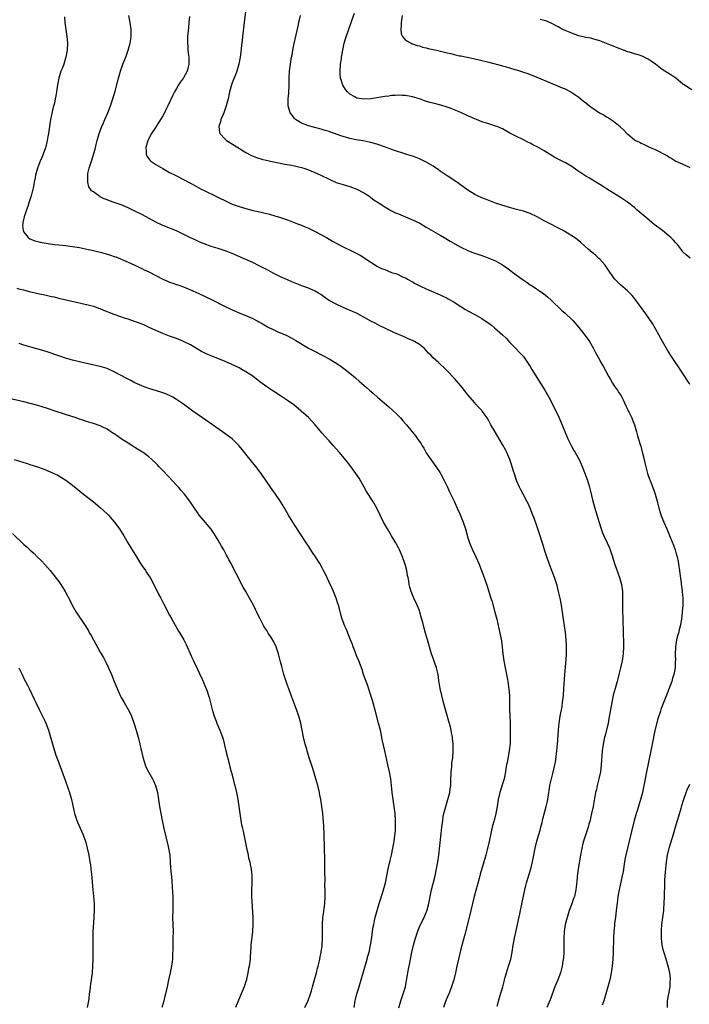
# Model space of a CAD drawing. Units: inches. Extents: x 2613000 to 2616000, y 1482000 to 1485000.
# Drawn here: x 2613546 to 2613739, y 1483852 to 1484136 of the extents above; entities that cross this region are included whole.
import ezdxf

# ---------------------------------------------------------------- set-up
doc = ezdxf.new("R2010")
doc.units = ezdxf.units.IN
doc.header["$MEASUREMENT"] = 0
doc.layers.add('LD26131482_10ft', color=111, linetype='Continuous')

msp = doc.modelspace()

# ---------------------------------------------------------------- linework, layer by layer
at = {"layer": 'LD26131482_10ft'}
for points, elevation in [([(2613611, 1484138.98), (2613610.5, 1484135), (2613610.05, 1484131), (2613609.91, 1484129.91), (2613609.82, 1484129), (2613609.64, 1484127.64), (2613609.53, 1484126.47), (2613609.32, 1484125), (2613608.95, 1484123), (2613608.38, 1484121), (2613607.95, 1484119.95), (2613607.42, 1484118.58), (2613607, 1484117.57), (2613606.79, 1484117), (2613606.26, 1484115), (2613606.04, 1484113.96), (2613605.85, 1484113), (2613605.34, 1484111), (2613604.6, 1484109), (2613604.29, 1484108.29), (2613603.78, 1484107), (2613603.66, 1484106.34), (2613603.19, 1484105), (2613603.36, 1484103.36), (2613603.47, 1484103), (2613605, 1484101.37), (2613605.19, 1484101.19), (2613605.42, 1484101), (2613607.64, 1484099.64), (2613611, 1484097.48), (2613612.63, 1484096.63), (2613614.07, 1484096.07), (2613615.62, 1484095.62), (2613617.25, 1484095.25), (2613622.2, 1484094.2), (2613624.11, 1484093.89), (2613625, 1484093.71), (2613627, 1484093.22), (2613627.7, 1484093), (2613629, 1484092.51), (2613631.49, 1484091.49), (2613632.6, 1484091), (2613635, 1484089.8), (2613637, 1484088.91), (2613639, 1484088.27), (2613641, 1484087.72), (2613643, 1484087), (2613645, 1484085.9), (2613646.42, 1484085), (2613647, 1484084.57), (2613647.88, 1484083.88), (2613649.09, 1484083.09), (2613651, 1484081.87), (2613652.5, 1484081), (2613652.82, 1484080.82), (2613653, 1484080.75), (2613654.17, 1484080.17), (2613655, 1484079.83), (2613659, 1484078.11), (2613661.11, 1484077.11), (2613663, 1484076.04), (2613667, 1484073.67), (2613668.16, 1484073), (2613669.93, 1484071.93), (2613671.2, 1484071.2), (2613673, 1484070.24), (2613675, 1484069.29), (2613676.63, 1484068.63), (2613677, 1484068.49), (2613678.12, 1484068.12), (2613679, 1484067.8), (2613679.62, 1484067.62), (2613681.08, 1484067.08), (2613683, 1484066.27), (2613685, 1484065.12), (2613686.25, 1484064.25), (2613687.4, 1484063.4), (2613687.9, 1484063), (2613690.63, 1484061), (2613692.06, 1484060.06), (2613693, 1484059.39), (2613693.25, 1484059.25), (2613696.62, 1484057), (2613696.84, 1484056.84), (2613697.96, 1484055.96), (2613699.04, 1484055), (2613702.03, 1484052.03), (2613703, 1484051.21), (2613705, 1484049.36), (2613705.36, 1484049), (2613707, 1484047.06), (2613708.78, 1484044.78), (2613710.06, 1484043), (2613711.23, 1484041), (2613711.82, 1484039.82), (2613713, 1484037.63), (2613713.35, 1484037), (2613713.97, 1484035.97), (2613715.54, 1484033), (2613716.08, 1484032.08), (2613716.69, 1484031), (2613717, 1484030.52), (2613717.61, 1484029.61), (2613718.11, 1484029), (2613718.44, 1484028.44), (2613719, 1484027.66), (2613719.42, 1484027), (2613719.78, 1484026.22), (2613720.51, 1484024.51), (2613721, 1484023.53), (2613721.16, 1484023.16), (2613721.47, 1484022.53), (2613722.24, 1484021), (2613722.46, 1484020.46), (2613723.02, 1484018.98), (2613723.57, 1484017), (2613723.89, 1484015.89), (2613724.69, 1484013.31), (2613724.85, 1484012.85), (2613725.28, 1484011.28), (2613725.85, 1484009), (2613726.05, 1484008.05), (2613726.83, 1484005), (2613727.4, 1484003.4), (2613727.53, 1484003), (2613727.84, 1484002.16), (2613728.5, 1484000.5), (2613729, 1483999), (2613729.58, 1483997), (2613730.1, 1483995), (2613730.58, 1483993.42), (2613730.76, 1483992.76), (2613731.45, 1483991), (2613732.35, 1483989), (2613732.56, 1483988.56), (2613733.16, 1483987.16), (2613733.33, 1483986.67), (2613734.29, 1483984.29), (2613734.77, 1483983), (2613735, 1483982.2), (2613735.31, 1483981), (2613735.6, 1483979.6), (2613735.81, 1483978.19), (2613736.02, 1483977), (2613736.15, 1483976.15), (2613736.49, 1483973.51), (2613736.54, 1483973), (2613736.57, 1483972.57), (2613736.77, 1483971), (2613736.93, 1483969.07), (2613736.96, 1483967), (2613736.81, 1483965), (2613736.56, 1483963), (2613736.21, 1483961), (2613735.95, 1483959.95), (2613735.7, 1483959), (2613735.53, 1483958.47), (2613735.19, 1483957), (2613735, 1483955.82), (2613734.89, 1483955), (2613734.79, 1483952.79), (2613734.82, 1483951), (2613734.8, 1483950.8), (2613734.75, 1483949), (2613734.38, 1483947), (2613734.03, 1483945.97), (2613733.76, 1483945), (2613733.08, 1483943.08), (2613732.47, 1483941.53), (2613731.67, 1483939.67), (2613730.73, 1483937.27), (2613730.5, 1483936.5), (2613729.75, 1483934.25), (2613729, 1483931.29), (2613728.59, 1483929.41), (2613728.41, 1483928.41), (2613727.75, 1483925), (2613726.47, 1483919), (2613726.1, 1483917), (2613725.93, 1483915.93), (2613725.76, 1483915), (2613725.35, 1483913), (2613724.8, 1483911), (2613723.78, 1483907.78), (2613723.55, 1483907), (2613723.44, 1483906.56), (2613722.97, 1483905), (2613722.22, 1483901.78), (2613721.52, 1483899), (2613721, 1483897), (2613720.52, 1483895), (2613720.27, 1483893.73), (2613720.13, 1483893), (2613719.73, 1483890.27), (2613719.51, 1483889), (2613718.58, 1483885), (2613718.24, 1483883), (2613718.13, 1483881.87), (2613717.8, 1483879), (2613717.52, 1483877), (2613717.32, 1483875.32), (2613717.28, 1483875), (2613717.27, 1483874.73), (2613717.11, 1483873), (2613716.99, 1483871), (2613716.88, 1483867), (2613716.77, 1483865), (2613716.58, 1483863), (2613716.39, 1483861.61), (2613716.29, 1483861), (2613715.88, 1483859), (2613715.37, 1483857), (2613714.78, 1483855), (2613714.15, 1483853), (2613713.69, 1483851.69)], 9880), ([(2613558.65, 1484136.65), (2613558.8, 1484135), (2613559.07, 1484133), (2613559.38, 1484131), (2613559.55, 1484129), (2613559.46, 1484127), (2613559.08, 1484125), (2613559, 1484124.74), (2613558.44, 1484123), (2613558.06, 1484121.94), (2613557.67, 1484121), (2613557.01, 1484119), (2613556.62, 1484117), (2613556.35, 1484115), (2613556.15, 1484113.85), (2613556.02, 1484113), (2613555.76, 1484111.76), (2613555.45, 1484110.55), (2613554.68, 1484107), (2613554.31, 1484105), (2613554.02, 1484103), (2613553.86, 1484102.14), (2613553.71, 1484101), (2613553.3, 1484099.3), (2613553.16, 1484098.84), (2613552.49, 1484097), (2613552.11, 1484096.11), (2613551.67, 1484095), (2613551.5, 1484094.5), (2613550.91, 1484093), (2613550.34, 1484091), (2613550.21, 1484090.2), (2613549.94, 1484089), (2613549.72, 1484087.72), (2613549.57, 1484087), (2613549.08, 1484085), (2613548.44, 1484083), (2613548.07, 1484081.93), (2613547.71, 1484081), (2613547.04, 1484079), (2613546.7, 1484077.3), (2613546.62, 1484077), (2613546.61, 1484076.61), (2613546.76, 1484075), (2613547, 1484074.51), (2613548.22, 1484073), (2613548.67, 1484072.67), (2613549, 1484072.52), (2613550.08, 1484072.08), (2613551, 1484071.82), (2613551.66, 1484071.66), (2613553.35, 1484071.35), (2613555.09, 1484071.09), (2613555.88, 1484071), (2613557, 1484070.88), (2613559, 1484070.7), (2613561, 1484070.46), (2613563, 1484070.14), (2613565.59, 1484069.59), (2613567, 1484069.26), (2613569, 1484068.77), (2613570.4, 1484068.4), (2613571.96, 1484067.96), (2613573, 1484067.57), (2613573.44, 1484067.44), (2613577, 1484065.92), (2613579, 1484065), (2613580.33, 1484064.33), (2613581, 1484064.05), (2613581.68, 1484063.68), (2613583, 1484063.08), (2613585, 1484062.05), (2613586.99, 1484060.99), (2613588.41, 1484060.41), (2613589, 1484060.15), (2613589.89, 1484059.89), (2613591, 1484059.45), (2613591.36, 1484059.36), (2613593, 1484058.77), (2613595, 1484057.97), (2613597.23, 1484057), (2613601.49, 1484055), (2613604.65, 1484053.35), (2613607, 1484052.17), (2613609.22, 1484051.22), (2613611, 1484050.54), (2613613, 1484049.65), (2613614.28, 1484049), (2613614.74, 1484048.74), (2613615.99, 1484047.99), (2613617.26, 1484047.26), (2613619, 1484046.41), (2613620.04, 1484045.96), (2613622.75, 1484044.75), (2613624.08, 1484044.08), (2613625.36, 1484043.36), (2613629, 1484041.15), (2613630.4, 1484040.4), (2613633.16, 1484039), (2613635, 1484038), (2613636.73, 1484037), (2613638.1, 1484036.1), (2613639.65, 1484035), (2613641, 1484033.89), (2613642.57, 1484032.57), (2613643.64, 1484031.64), (2613644.32, 1484031), (2613645.76, 1484029.76), (2613646.6, 1484029), (2613647.92, 1484027.92), (2613648.97, 1484027), (2613652.23, 1484024.23), (2613653.29, 1484023.29), (2613654.3, 1484022.3), (2613655, 1484021.58), (2613655.53, 1484021), (2613656.21, 1484020.2), (2613657.26, 1484019), (2613658.96, 1484017), (2613659.87, 1484015.87), (2613660.5, 1484015), (2613661.5, 1484013.5), (2613661.79, 1484013), (2613662.27, 1484012.27), (2613663, 1484010.99), (2613664.34, 1484009), (2613665.8, 1484007), (2613667, 1484005.22), (2613667.14, 1484005), (2613668.2, 1484003), (2613669.16, 1484001), (2613669.74, 1483999.74), (2613671.03, 1483997), (2613671.94, 1483995), (2613672.68, 1483993.32), (2613673.41, 1483991.41), (2613673.59, 1483991), (2613673.9, 1483990.1), (2613674.26, 1483989), (2613675, 1483986.45), (2613675.48, 1483985), (2613676.35, 1483983), (2613677.31, 1483981), (2613678.18, 1483979), (2613678.96, 1483977.04), (2613679.73, 1483975), (2613680.53, 1483972.53), (2613681.6, 1483969), (2613681.95, 1483967.95), (2613682.81, 1483965), (2613683.31, 1483963), (2613684.24, 1483959), (2613684.71, 1483956.71), (2613684.91, 1483955), (2613685.08, 1483953), (2613685.34, 1483951), (2613685.74, 1483949), (2613686.16, 1483947), (2613686.42, 1483945.58), (2613686.51, 1483945), (2613686.81, 1483942.81), (2613686.95, 1483940.95), (2613687.02, 1483937), (2613687.13, 1483935.13), (2613687.21, 1483933), (2613687.21, 1483931.21), (2613687.14, 1483927.14), (2613686.93, 1483925), (2613686.3, 1483921.7), (2613686.14, 1483921), (2613685.94, 1483919.94), (2613685.8, 1483919), (2613685.41, 1483917), (2613685, 1483915.53), (2613684.22, 1483913), (2613683.76, 1483911), (2613683.44, 1483909), (2613683.07, 1483907), (2613682.64, 1483905.36), (2613682.41, 1483904.41), (2613682.02, 1483903), (2613681.85, 1483902.15), (2613681.11, 1483898.89), (2613680.53, 1483896.53), (2613680.14, 1483895), (2613679.59, 1483893), (2613678.52, 1483889.48), (2613678.21, 1483888.21), (2613676.83, 1483883), (2613675.39, 1483877), (2613674.09, 1483872.09), (2613673.66, 1483870.34), (2613673, 1483867.87), (2613672.28, 1483865), (2613671.83, 1483863), (2613671.41, 1483861), (2613670.96, 1483859), (2613670.3, 1483857), (2613669.5, 1483855), (2613668.75, 1483853.25), (2613668.48, 1483852.48), (2613667.92, 1483851)], 9910), ([(2613683.46, 1483851.46), (2613684.11, 1483853.89), (2613685.03, 1483857), (2613685.45, 1483858.55), (2613685.77, 1483859.77), (2613686.12, 1483861), (2613686.75, 1483863), (2613687.35, 1483865), (2613687.72, 1483867), (2613688.02, 1483869), (2613688.39, 1483871), (2613689.93, 1483878.07), (2613690.16, 1483879), (2613690.69, 1483881.31), (2613691.39, 1483885), (2613691.74, 1483886.26), (2613691.89, 1483887), (2613692.26, 1483888.26), (2613693.11, 1483891), (2613693.63, 1483893), (2613694.03, 1483895), (2613694.4, 1483897), (2613694.85, 1483899), (2613695.8, 1483902.2), (2613696.03, 1483903), (2613696.39, 1483904.39), (2613696.53, 1483905), (2613696.61, 1483905.39), (2613697.61, 1483909), (2613697.85, 1483910.15), (2613698.04, 1483911), (2613698.33, 1483913), (2613698.43, 1483913.57), (2613698.66, 1483915), (2613699.11, 1483917), (2613699.53, 1483918.47), (2613699.77, 1483919.77), (2613700.08, 1483921), (2613700.24, 1483921.76), (2613700.65, 1483925), (2613700.84, 1483927), (2613701.08, 1483930.92), (2613701.11, 1483931.11), (2613701.29, 1483933), (2613701.61, 1483935), (2613702.15, 1483937.85), (2613702.32, 1483939), (2613702.55, 1483941), (2613702.71, 1483943), (2613702.98, 1483947), (2613703.35, 1483951.35), (2613703.43, 1483953), (2613703.42, 1483954.58), (2613703.45, 1483955), (2613703.45, 1483955.45), (2613703.35, 1483957), (2613703.11, 1483959.11), (2613702.54, 1483963), (2613702.27, 1483965), (2613701.96, 1483967), (2613701.58, 1483969), (2613701.15, 1483971), (2613700.72, 1483972.72), (2613700.64, 1483973), (2613699.99, 1483975), (2613699, 1483977.49), (2613698.42, 1483979), (2613697.72, 1483981), (2613697.09, 1483983), (2613696.62, 1483984.62), (2613696.25, 1483985.75), (2613695.87, 1483987), (2613695, 1483989.59), (2613694.1, 1483992.1), (2613693.76, 1483993), (2613692.93, 1483995), (2613692.33, 1483996.33), (2613692.01, 1483997), (2613690.96, 1483999), (2613690.27, 1484000.27), (2613689.91, 1484001), (2613689.04, 1484003), (2613688.56, 1484004.56), (2613688.08, 1484005.92), (2613687.6, 1484007.6), (2613687.07, 1484009), (2613686.21, 1484011), (2613685.81, 1484011.81), (2613685, 1484013.36), (2613684.05, 1484015), (2613683, 1484016.77), (2613681.66, 1484019), (2613681.4, 1484019.4), (2613681, 1484020.21), (2613680.52, 1484021), (2613679.13, 1484023), (2613679, 1484023.15), (2613678.1, 1484024.1), (2613677.32, 1484025), (2613677, 1484025.33), (2613675, 1484027.7), (2613674.45, 1484028.45), (2613673, 1484030.22), (2613671.7, 1484031.7), (2613671, 1484032.46), (2613669, 1484034.61), (2613668.61, 1484035), (2613666.49, 1484037), (2613665, 1484038.36), (2613664.41, 1484039), (2613663.68, 1484039.68), (2613663, 1484040.43), (2613662.45, 1484041), (2613661, 1484042.14), (2613659.62, 1484043), (2613659, 1484043.33), (2613657.82, 1484043.82), (2613657, 1484044.22), (2613656.44, 1484044.44), (2613655, 1484045.08), (2613653.63, 1484045.63), (2613651, 1484046.87), (2613649.58, 1484047.58), (2613648.28, 1484048.28), (2613647, 1484048.93), (2613643.07, 1484051.07), (2613641.71, 1484051.71), (2613639, 1484052.87), (2613637, 1484053.81), (2613635, 1484054.87), (2613634.78, 1484055), (2613633.73, 1484055.73), (2613633, 1484056.26), (2613632.56, 1484056.56), (2613631.91, 1484057), (2613631, 1484057.57), (2613629, 1484058.45), (2613627.11, 1484059.11), (2613625.64, 1484059.64), (2613624.23, 1484060.23), (2613623, 1484060.78), (2613621, 1484061.69), (2613619, 1484062.67), (2613617.46, 1484063.46), (2613614.85, 1484064.85), (2613613, 1484065.77), (2613611, 1484066.69), (2613610.28, 1484067), (2613607, 1484068.37), (2613605, 1484069.17), (2613603, 1484069.84), (2613601, 1484070.46), (2613599, 1484071.17), (2613597.72, 1484071.72), (2613596.33, 1484072.34), (2613594.97, 1484072.97), (2613591, 1484074.92), (2613587, 1484076.49), (2613585, 1484077.46), (2613582.25, 1484079), (2613581, 1484079.67), (2613579, 1484080.64), (2613578.16, 1484081), (2613577, 1484081.54), (2613575, 1484082.39), (2613573, 1484083.15), (2613571.62, 1484083.62), (2613571, 1484083.89), (2613570.16, 1484084.16), (2613569, 1484084.79), (2613568.83, 1484084.83), (2613568.54, 1484085), (2613567, 1484086.16), (2613566.48, 1484086.48), (2613566.16, 1484087), (2613565.67, 1484087.67), (2613565.36, 1484089), (2613565.44, 1484090.56), (2613565.37, 1484091), (2613565.44, 1484091.44), (2613565.84, 1484093), (2613566.18, 1484094.18), (2613566.46, 1484095), (2613567.49, 1484098.51), (2613567.81, 1484099.81), (2613568.13, 1484101), (2613568.72, 1484103), (2613569.47, 1484105), (2613569.92, 1484106.08), (2613570.35, 1484107), (2613571.22, 1484109), (2613571.97, 1484111), (2613572.43, 1484112.43), (2613573.25, 1484115.25), (2613574.21, 1484119), (2613574.78, 1484121), (2613575.53, 1484123), (2613576.33, 1484125), (2613577.06, 1484127), (2613577.62, 1484129), (2613577.79, 1484130.21), (2613577.93, 1484131), (2613577.91, 1484133), (2613577.64, 1484135), (2613577.26, 1484137)], 9900), ([(2613594.72, 1484136.72), (2613594.57, 1484135), (2613594.4, 1484133.6), (2613594.19, 1484131), (2613594.13, 1484129), (2613594.2, 1484128.2), (2613594.26, 1484127), (2613594.43, 1484125.57), (2613594.52, 1484125), (2613594.55, 1484124.55), (2613594.57, 1484123), (2613594.03, 1484121), (2613593, 1484119.04), (2613592.15, 1484117.85), (2613591.59, 1484117), (2613591, 1484115.96), (2613590.4, 1484115), (2613589.91, 1484114.09), (2613588.43, 1484111), (2613587.95, 1484110.05), (2613587.48, 1484109), (2613587, 1484108.11), (2613586.37, 1484107), (2613585.07, 1484105), (2613583.73, 1484103), (2613582.67, 1484101), (2613582.09, 1484099), (2613582.21, 1484097.79), (2613582.19, 1484097), (2613582.42, 1484096.42), (2613583, 1484095.69), (2613583.28, 1484095.28), (2613583.59, 1484095), (2613585, 1484094.06), (2613587, 1484092.89), (2613589, 1484091.78), (2613590.56, 1484091), (2613591, 1484090.76), (2613593, 1484089.77), (2613594.45, 1484089), (2613595, 1484088.73), (2613596.1, 1484088.1), (2613598.13, 1484087), (2613599, 1484086.55), (2613602.1, 1484085), (2613606.24, 1484083), (2613607, 1484082.67), (2613609, 1484081.94), (2613611, 1484081.36), (2613612.38, 1484081), (2613613, 1484080.85), (2613614.52, 1484080.52), (2613615, 1484080.39), (2613616.15, 1484080.15), (2613617, 1484079.92), (2613617.75, 1484079.75), (2613619.31, 1484079.31), (2613621, 1484078.79), (2613623, 1484078.09), (2613625.87, 1484077), (2613627, 1484076.54), (2613628.07, 1484076.07), (2613629, 1484075.68), (2613631, 1484074.71), (2613634.18, 1484073), (2613635, 1484072.51), (2613635.99, 1484071.99), (2613637, 1484071.39), (2613639, 1484070.35), (2613641.84, 1484069), (2613642.63, 1484068.63), (2613643, 1484068.42), (2613643.93, 1484067.93), (2613645, 1484067.22), (2613645.35, 1484067), (2613647, 1484065.88), (2613648.37, 1484065), (2613648.78, 1484064.78), (2613650.13, 1484064.13), (2613651, 1484063.75), (2613653, 1484062.95), (2613654.5, 1484062.5), (2613656.38, 1484061.62), (2613657, 1484061.35), (2613657.6, 1484061), (2613659, 1484060.24), (2613659.79, 1484059.79), (2613661.29, 1484059), (2613663, 1484058.24), (2613665, 1484057.38), (2613667, 1484056.48), (2613669, 1484055.52), (2613669.34, 1484055.34), (2613669.96, 1484055), (2613671, 1484054.38), (2613673, 1484053.11), (2613674.31, 1484052.31), (2613675, 1484051.92), (2613677, 1484050.85), (2613679, 1484049.68), (2613680.6, 1484048.6), (2613681, 1484048.29), (2613681.76, 1484047.76), (2613682.7, 1484047), (2613684.95, 1484045), (2613685.99, 1484043.99), (2613687, 1484042.85), (2613688.8, 1484041), (2613689.9, 1484039.9), (2613690.76, 1484039), (2613691, 1484038.72), (2613692.22, 1484037), (2613693, 1484035.81), (2613693.48, 1484035), (2613695.59, 1484031.59), (2613697.15, 1484029), (2613698.32, 1484027), (2613699.37, 1484025), (2613701.2, 1484021.2), (2613701.84, 1484019.84), (2613702.93, 1484017.07), (2613703.78, 1484015), (2613704.84, 1484012.83), (2613705.58, 1484011.58), (2613705.97, 1484011), (2613707.1, 1484009), (2613707.69, 1484007.69), (2613707.96, 1484007), (2613708.81, 1484004.81), (2613709.46, 1484003), (2613710.06, 1484001), (2613710.26, 1484000.26), (2613711.02, 1483997), (2613711.57, 1483995), (2613712.4, 1483992.4), (2613713.42, 1483989), (2613713.85, 1483987.85), (2613714.19, 1483987), (2613715.18, 1483985), (2613715.76, 1483983.76), (2613716.03, 1483983), (2613716.46, 1483981.54), (2613717.28, 1483979), (2613718.75, 1483975), (2613719.33, 1483973), (2613719.6, 1483971), (2613719.62, 1483969), (2613719.57, 1483967), (2613719.58, 1483965), (2613719.64, 1483963.64), (2613719.66, 1483962.34), (2613719.78, 1483959.78), (2613719.77, 1483958.23), (2613719.84, 1483957), (2613719.87, 1483955.87), (2613719.86, 1483955), (2613719.73, 1483953), (2613719.44, 1483951), (2613719.37, 1483950.63), (2613719.03, 1483949), (2613718.54, 1483947), (2613718.2, 1483945.8), (2613718, 1483945), (2613717.44, 1483943), (2613716.93, 1483941.07), (2613716.49, 1483939), (2613715.68, 1483934.32), (2613715.41, 1483933), (2613714.54, 1483929.46), (2613714.4, 1483929), (2613713.97, 1483927), (2613713.69, 1483925), (2613713.63, 1483923.63), (2613713.53, 1483922.47), (2613713.47, 1483921), (2613713.19, 1483919), (2613712.76, 1483917), (2613712.27, 1483915), (2613712.07, 1483913.93), (2613711.84, 1483913), (2613711.08, 1483909), (2613710.68, 1483907), (2613710.37, 1483905.63), (2613710.21, 1483905), (2613709.89, 1483903.89), (2613709.65, 1483903), (2613708.34, 1483899), (2613708.05, 1483897.95), (2613707.83, 1483897), (2613707.46, 1483895), (2613706.8, 1483891), (2613706.59, 1483889.41), (2613706.52, 1483889), (2613706.46, 1483888.46), (2613706.26, 1483885.74), (2613706.16, 1483885), (2613705.7, 1483883), (2613705.49, 1483882.51), (2613704.96, 1483880.96), (2613704.2, 1483879), (2613703.58, 1483877), (2613703.08, 1483875), (2613702.75, 1483873), (2613702.63, 1483871), (2613702.67, 1483869), (2613702.66, 1483868.66), (2613702.69, 1483867), (2613702.59, 1483865.41), (2613702.41, 1483864.41), (2613702.18, 1483863), (2613701.66, 1483861), (2613700.92, 1483859), (2613700.34, 1483857.66), (2613700.08, 1483857), (2613698.73, 1483853.27), (2613697.78, 1483851)], 9890), ([(2613739, 1484030.64), (2613738.81, 1484031), (2613737, 1484033.77), (2613736.17, 1484035), (2613735.74, 1484035.74), (2613734.85, 1484037), (2613734.11, 1484038.11), (2613733.49, 1484039), (2613733, 1484039.76), (2613732.54, 1484040.54), (2613731.08, 1484043.08), (2613730.08, 1484045), (2613729, 1484046.92), (2613728.23, 1484048.23), (2613727, 1484050.07), (2613726.35, 1484051), (2613723.45, 1484055), (2613722.34, 1484056.34), (2613721.68, 1484057), (2613721, 1484057.66), (2613719, 1484059.33), (2613717.38, 1484061), (2613717, 1484061.48), (2613715.59, 1484063.59), (2613714.77, 1484064.77), (2613714.58, 1484065), (2613713, 1484066.79), (2613712.78, 1484067), (2613711.85, 1484067.85), (2613709.67, 1484069.67), (2613707.55, 1484071.55), (2613706.46, 1484072.46), (2613705.74, 1484073), (2613705, 1484073.51), (2613702.49, 1484075), (2613697, 1484077.86), (2613695, 1484078.95), (2613693, 1484079.9), (2613691, 1484080.57), (2613689, 1484081.11), (2613687, 1484081.69), (2613686.01, 1484081.99), (2613683, 1484082.96), (2613681.51, 1484083.51), (2613681, 1484083.68), (2613680.05, 1484084.05), (2613679, 1484084.44), (2613677.77, 1484085), (2613677, 1484085.38), (2613675, 1484086.64), (2613672.47, 1484088.47), (2613670.08, 1484090.08), (2613669, 1484090.75), (2613667, 1484092.18), (2613666.53, 1484092.53), (2613665, 1484093.6), (2613663, 1484094.75), (2613661, 1484095.67), (2613660.06, 1484096.06), (2613659, 1484096.44), (2613658.6, 1484096.6), (2613656.86, 1484097.14), (2613653.87, 1484098.13), (2613649.62, 1484099.62), (2613649, 1484099.8), (2613648.1, 1484100.1), (2613647, 1484100.36), (2613646.51, 1484100.51), (2613644.84, 1484100.84), (2613642.79, 1484101.21), (2613641, 1484101.58), (2613639, 1484102.12), (2613638.33, 1484102.33), (2613636.5, 1484103), (2613635.39, 1484103.39), (2613635, 1484103.55), (2613633.87, 1484103.87), (2613633, 1484104.2), (2613632.35, 1484104.35), (2613630.77, 1484104.77), (2613629.79, 1484105), (2613629, 1484105.22), (2613627, 1484105.98), (2613625.33, 1484107), (2613625, 1484107.33), (2613624.28, 1484108.28), (2613623.77, 1484109), (2613623.18, 1484111), (2613623.18, 1484113), (2613623.36, 1484114.64), (2613623.49, 1484117), (2613623.51, 1484119), (2613623.59, 1484121), (2613623.83, 1484123), (2613624.17, 1484125), (2613624.31, 1484125.69), (2613624.54, 1484127), (2613624.93, 1484128.93), (2613626.01, 1484133.99), (2613626.27, 1484135), (2613626.7, 1484137)], 9870), ([(2613739.1, 1484067.1), (2613737.98, 1484067.98), (2613737, 1484068.85), (2613736.55, 1484069.45), (2613735.45, 1484071), (2613735, 1484071.47), (2613734.28, 1484072.28), (2613733.52, 1484073), (2613733, 1484073.39), (2613731.07, 1484075), (2613728.75, 1484076.75), (2613726.55, 1484078.55), (2613725.5, 1484079.5), (2613724.41, 1484080.41), (2613723.75, 1484081), (2613723, 1484081.63), (2613721, 1484083.2), (2613719, 1484084.57), (2613717, 1484085.79), (2613715, 1484087.06), (2613713.82, 1484087.82), (2613713, 1484088.31), (2613711.92, 1484089), (2613711, 1484089.54), (2613710.1, 1484090.1), (2613709, 1484090.74), (2613706.44, 1484092.44), (2613705, 1484093.47), (2613703.84, 1484094.16), (2613703, 1484094.64), (2613702.74, 1484094.74), (2613702.21, 1484095), (2613701.38, 1484095.38), (2613701, 1484095.6), (2613700.08, 1484096.08), (2613697, 1484097.96), (2613695, 1484099.15), (2613693.76, 1484099.76), (2613693, 1484100.22), (2613692.45, 1484100.45), (2613690.67, 1484101.33), (2613689, 1484102.09), (2613687.11, 1484103.11), (2613685, 1484104.31), (2613684.53, 1484104.53), (2613683.42, 1484105), (2613683, 1484105.16), (2613681, 1484105.75), (2613679, 1484106.38), (2613677.5, 1484107), (2613677, 1484107.19), (2613675, 1484108.08), (2613673, 1484109.03), (2613671, 1484109.87), (2613670.18, 1484110.18), (2613669, 1484110.59), (2613667.15, 1484111.15), (2613665, 1484111.71), (2613663.99, 1484111.98), (2613662.44, 1484112.44), (2613661, 1484112.96), (2613659, 1484113.57), (2613657, 1484113.98), (2613656, 1484114), (2613655, 1484114.08), (2613654.03, 1484113.97), (2613653, 1484113.93), (2613652.21, 1484113.79), (2613651, 1484113.66), (2613647, 1484113.04), (2613645, 1484112.92), (2613644.37, 1484113), (2613643, 1484113.23), (2613642.44, 1484113.56), (2613641, 1484114.3), (2613640.31, 1484115), (2613639.7, 1484115.7), (2613638.96, 1484116.96), (2613638.43, 1484118.43), (2613638.29, 1484119), (2613638.17, 1484120.17), (2613638.14, 1484121), (2613638.31, 1484123), (2613638.52, 1484124.52), (2613638.57, 1484125), (2613638.89, 1484127), (2613639.34, 1484129), (2613639.73, 1484130.27), (2613641.56, 1484135.56), (2613642.28, 1484137.71)], 9860), ([(2613656.02, 1484137), (2613655.73, 1484135), (2613655.78, 1484134.22), (2613655.7, 1484133), (2613655.78, 1484131.78), (2613656.15, 1484131), (2613657, 1484129.93), (2613658.63, 1484129), (2613658.88, 1484128.88), (2613659, 1484128.86), (2613660.36, 1484128.36), (2613661, 1484128.26), (2613661.91, 1484127.91), (2613663, 1484127.7), (2613663.53, 1484127.53), (2613665.9, 1484127), (2613669, 1484126.27), (2613670.07, 1484126.07), (2613671, 1484125.79), (2613672.59, 1484125.41), (2613673, 1484125.35), (2613676.6, 1484124.6), (2613679, 1484124.06), (2613679.84, 1484123.84), (2613681, 1484123.57), (2613685, 1484122.49), (2613685.73, 1484122.27), (2613687, 1484121.93), (2613688.55, 1484121.45), (2613689, 1484121.33), (2613690.78, 1484120.78), (2613691, 1484120.7), (2613692.29, 1484120.29), (2613693, 1484119.99), (2613693.74, 1484119.74), (2613700.12, 1484117), (2613702.18, 1484116.18), (2613703, 1484115.83), (2613705, 1484114.85), (2613707, 1484113.45), (2613708.34, 1484112.34), (2613709, 1484111.85), (2613710.58, 1484110.58), (2613711, 1484110.28), (2613712.96, 1484108.96), (2613714.25, 1484108.25), (2613715, 1484107.82), (2613715.55, 1484107.55), (2613717, 1484106.57), (2613718.87, 1484105), (2613719, 1484104.87), (2613720, 1484104), (2613720.86, 1484103), (2613721, 1484102.86), (2613723, 1484101.2), (2613723.32, 1484101), (2613724.48, 1484100.48), (2613725, 1484100.17), (2613725.83, 1484099.83), (2613727.56, 1484099), (2613729, 1484098.39), (2613730.32, 1484097.68), (2613731, 1484097.35), (2613732.52, 1484096.52), (2613733, 1484096.2), (2613733.81, 1484095.81), (2613735, 1484095.07), (2613737, 1484094.17), (2613739, 1484093.22)], 9850), ([(2613739.58, 1484115.58), (2613738.32, 1484116.32), (2613737.35, 1484117), (2613737, 1484117.27), (2613734.91, 1484119), (2613733.76, 1484119.76), (2613733, 1484120.19), (2613731.81, 1484121), (2613731, 1484121.49), (2613729.05, 1484123), (2613727.87, 1484123.87), (2613727, 1484124.43), (2613726.64, 1484124.64), (2613725.27, 1484125.27), (2613725, 1484125.37), (2613724.46, 1484125.54), (2613723, 1484125.96), (2613721.57, 1484126.43), (2613721, 1484126.58), (2613719.86, 1484127), (2613717.83, 1484127.83), (2613717, 1484128.14), (2613716.4, 1484128.4), (2613713, 1484129.73), (2613712.01, 1484129.99), (2613711, 1484130.31), (2613710.45, 1484130.45), (2613709, 1484130.72), (2613707, 1484131.19), (2613705.67, 1484131.67), (2613705, 1484131.88), (2613703, 1484132.73), (2613702.4, 1484133), (2613701.48, 1484133.48), (2613701, 1484133.76), (2613699, 1484134.83), (2613697.49, 1484135.49), (2613697, 1484135.59), (2613695.87, 1484135.87)], 9840), ([(2613655.04, 1483850.96), (2613655.66, 1483853), (2613656.37, 1483855), (2613656.96, 1483857.04), (2613657.43, 1483859.43), (2613657.87, 1483862.13), (2613658.09, 1483863), (2613658.88, 1483867), (2613659.35, 1483869), (2613659.91, 1483871), (2613660.64, 1483873.36), (2613661.23, 1483874.77), (2613662.37, 1483877), (2613663, 1483878.42), (2613663.16, 1483878.84), (2613663.7, 1483881), (2613664.1, 1483883), (2613664.54, 1483885), (2613665.52, 1483889), (2613665.99, 1483891), (2613666.37, 1483893), (2613666.66, 1483895), (2613667.51, 1483903), (2613667.74, 1483905), (2613667.9, 1483906.1), (2613668.08, 1483907), (2613668.61, 1483909), (2613669.24, 1483911), (2613669.77, 1483913), (2613669.93, 1483914.07), (2613670.05, 1483915), (2613670.12, 1483917), (2613670.18, 1483918.18), (2613670.18, 1483919), (2613670.32, 1483920.32), (2613670.36, 1483921), (2613670.4, 1483921.6), (2613670.62, 1483923), (2613670.79, 1483925), (2613670.76, 1483927), (2613670.59, 1483928.59), (2613670.53, 1483929), (2613670.3, 1483930.3), (2613670.16, 1483931), (2613669.94, 1483931.94), (2613669.53, 1483933.53), (2613667.97, 1483939), (2613667.44, 1483941), (2613667, 1483943), (2613666.64, 1483945.36), (2613666.4, 1483947), (2613666.17, 1483948.17), (2613665.95, 1483949), (2613665.41, 1483950.59), (2613665.22, 1483951.22), (2613664.55, 1483953), (2613663.9, 1483955), (2613663.32, 1483957), (2613662.77, 1483959), (2613662.39, 1483960.4), (2613662.01, 1483961.99), (2613661.75, 1483963), (2613661.57, 1483963.57), (2613661.18, 1483965), (2613661, 1483965.48), (2613660.37, 1483967), (2613659.43, 1483969), (2613658.61, 1483971), (2613658.26, 1483972.26), (2613658.09, 1483973), (2613657.94, 1483974.06), (2613657.75, 1483975), (2613657.61, 1483975.61), (2613657.36, 1483977), (2613657, 1483978.43), (2613656.84, 1483979), (2613656.14, 1483981), (2613655.29, 1483983), (2613655, 1483983.57), (2613654.46, 1483984.46), (2613654.18, 1483985), (2613653, 1483987.03), (2613651.82, 1483989), (2613650.71, 1483991), (2613649.74, 1483993), (2613648.74, 1483995), (2613647.57, 1483997), (2613645.79, 1483999.79), (2613645.08, 1484001), (2613643.6, 1484003.6), (2613642.73, 1484005), (2613641.29, 1484007), (2613640.27, 1484008.27), (2613637.99, 1484011), (2613637, 1484012.12), (2613636.25, 1484013), (2613635, 1484014.38), (2613633.79, 1484015.79), (2613633, 1484016.65), (2613631, 1484018.97), (2613630.03, 1484020.03), (2613629, 1484021.11), (2613626.92, 1484023), (2613624.77, 1484024.77), (2613623, 1484026.07), (2613621, 1484027.37), (2613619, 1484028.63), (2613617, 1484029.98), (2613615, 1484031.44), (2613612.97, 1484033), (2613611, 1484034.32), (2613609.86, 1484035), (2613609, 1484035.45), (2613607.96, 1484035.96), (2613606.58, 1484036.58), (2613605, 1484037.25), (2613601, 1484038.86), (2613599.51, 1484039.51), (2613598.17, 1484040.17), (2613596.74, 1484041), (2613595, 1484042.03), (2613593, 1484043.07), (2613591, 1484043.86), (2613589, 1484044.57), (2613587, 1484045.3), (2613585, 1484046.18), (2613583.09, 1484047.09), (2613581.71, 1484047.71), (2613580.29, 1484048.29), (2613578.85, 1484048.85), (2613577, 1484049.5), (2613576.29, 1484049.71), (2613573, 1484050.83), (2613570.02, 1484052.02), (2613569, 1484052.46), (2613568.58, 1484052.58), (2613567.41, 1484053), (2613567, 1484053.13), (2613565.47, 1484053.47), (2613565, 1484053.61), (2613564.18, 1484053.82), (2613563, 1484054.06), (2613559.08, 1484055), (2613557, 1484055.47), (2613555.78, 1484055.78), (2613555, 1484055.92), (2613554.13, 1484056.13), (2613553, 1484056.35), (2613552.48, 1484056.48), (2613551, 1484056.78), (2613548.63, 1484057.37), (2613547, 1484057.82), (2613545.93, 1484058.07), (2613545, 1484058.32)], 9920), ([(2613642.17, 1483851), (2613642.51, 1483853), (2613642.61, 1483853.39), (2613643.01, 1483854.99), (2613643.64, 1483857), (2613643.95, 1483858.05), (2613644.25, 1483859), (2613645.96, 1483865), (2613646.17, 1483865.83), (2613646.49, 1483867), (2613646.93, 1483869), (2613647.26, 1483871.26), (2613647.5, 1483873), (2613647.7, 1483874.3), (2613647.84, 1483875), (2613648.11, 1483876.11), (2613648.29, 1483877), (2613648.82, 1483879), (2613649.4, 1483881), (2613649.81, 1483882.19), (2613650.69, 1483885), (2613651.2, 1483887), (2613652.02, 1483891), (2613652.57, 1483893.43), (2613652.96, 1483895), (2613653.4, 1483897), (2613653.6, 1483898.4), (2613653.73, 1483899), (2613653.86, 1483899.86), (2613654.08, 1483902.08), (2613654.13, 1483903), (2613654.15, 1483905), (2613654.02, 1483907), (2613653.67, 1483909.67), (2613653.46, 1483911), (2613653.2, 1483913), (2613653, 1483915), (2613652.76, 1483917), (2613652.41, 1483919), (2613651.96, 1483921), (2613651, 1483925.03), (2613650.32, 1483928.32), (2613650.19, 1483929), (2613649.76, 1483931), (2613649.26, 1483933), (2613648.38, 1483936.38), (2613647.51, 1483939.51), (2613647.04, 1483941), (2613646.03, 1483944.03), (2613645.65, 1483945), (2613644.93, 1483947), (2613644.49, 1483948.49), (2613643.53, 1483951), (2613643, 1483952.21), (2613642.47, 1483953.53), (2613641.9, 1483955), (2613641.68, 1483955.68), (2613641.14, 1483957), (2613640.37, 1483959), (2613639.98, 1483959.98), (2613639.54, 1483961), (2613638.78, 1483963), (2613638.37, 1483964.37), (2613637.94, 1483965.94), (2613637.66, 1483967), (2613637.48, 1483967.48), (2613637, 1483969), (2613636.2, 1483971), (2613635.82, 1483971.82), (2613635, 1483973.69), (2613633.92, 1483975.92), (2613633.41, 1483977), (2613633, 1483977.79), (2613632.3, 1483979), (2613631.07, 1483981), (2613630.22, 1483982.22), (2613629, 1483984.07), (2613628.62, 1483984.62), (2613626.25, 1483988.25), (2613624.51, 1483991), (2613623.29, 1483993), (2613621.71, 1483995.71), (2613620.94, 1483996.94), (2613619.52, 1483999), (2613619, 1483999.71), (2613618.1, 1484001), (2613615.41, 1484005), (2613613.87, 1484007), (2613613, 1484008.04), (2613611, 1484010.54), (2613609.88, 1484011.88), (2613609.03, 1484013), (2613607, 1484015), (2613604.25, 1484017), (2613598.46, 1484021), (2613595.72, 1484023), (2613593.01, 1484025), (2613591, 1484026.33), (2613589.88, 1484027), (2613589.3, 1484027.3), (2613587.91, 1484027.91), (2613587, 1484028.25), (2613586.44, 1484028.44), (2613583, 1484029.49), (2613581.92, 1484029.92), (2613581, 1484030.25), (2613579, 1484031.16), (2613577.79, 1484031.79), (2613576.45, 1484032.45), (2613573, 1484034.32), (2613571, 1484035.21), (2613569.64, 1484035.64), (2613569, 1484035.82), (2613568.05, 1484036.05), (2613566.4, 1484036.4), (2613565, 1484036.67), (2613563, 1484037.13), (2613561, 1484037.68), (2613559, 1484038.28), (2613557, 1484038.91), (2613553.95, 1484039.95), (2613552.42, 1484040.42), (2613549, 1484041.36), (2613547, 1484041.96), (2613545.56, 1484042.44)], 9930), ([(2613627.98, 1483851), (2613628.95, 1483853.05), (2613629.64, 1483855), (2613629.87, 1483855.87), (2613630.22, 1483857), (2613631.31, 1483861), (2613631.61, 1483862.39), (2613631.83, 1483863), (2613632.14, 1483864.14), (2613632.28, 1483865), (2613632.36, 1483865.64), (2613632.69, 1483867), (2613633, 1483868.88), (2613633.02, 1483869), (2613633.12, 1483871), (2613633.05, 1483873), (2613633.04, 1483875), (2613633.21, 1483877), (2613633.42, 1483878.58), (2613633.5, 1483879), (2613633.57, 1483879.57), (2613633.72, 1483881), (2613633.82, 1483883), (2613633.83, 1483885), (2613633.79, 1483886.21), (2613633.81, 1483887.81), (2613633.72, 1483890.28), (2613633.74, 1483891.74), (2613633.74, 1483894.26), (2613633.73, 1483895), (2613633.69, 1483895.69), (2613633.67, 1483898.33), (2613633.57, 1483899.57), (2613633.54, 1483901), (2613633.42, 1483903.42), (2613633.13, 1483907), (2613632.9, 1483909), (2613632.57, 1483911), (2613632.29, 1483912.29), (2613632.17, 1483913), (2613631.7, 1483915), (2613631.18, 1483917), (2613630.6, 1483919), (2613630.21, 1483920.21), (2613629.25, 1483923), (2613628.64, 1483925), (2613628.51, 1483925.49), (2613628.1, 1483927), (2613627.61, 1483929), (2613626.83, 1483933), (2613626.29, 1483935), (2613625.58, 1483937), (2613624.83, 1483939), (2613622.72, 1483944.72), (2613621.97, 1483947), (2613621.4, 1483949), (2613621.31, 1483949.31), (2613621, 1483950.68), (2613620.41, 1483953), (2613619.7, 1483955), (2613619, 1483956.46), (2613618.13, 1483957.87), (2613617.4, 1483959), (2613617, 1483959.72), (2613616.48, 1483960.48), (2613616.18, 1483961), (2613615.07, 1483963.07), (2613614.38, 1483964.38), (2613614.12, 1483965), (2613613.74, 1483965.74), (2613613.18, 1483967), (2613612.39, 1483968.39), (2613612.06, 1483969), (2613610.93, 1483970.93), (2613610.22, 1483972.22), (2613608.14, 1483976.14), (2613607, 1483978.41), (2613606.72, 1483979), (2613606.1, 1483980.1), (2613605.68, 1483981), (2613605.43, 1483981.43), (2613604.58, 1483983), (2613603.99, 1483983.99), (2613603, 1483985.79), (2613602.25, 1483987), (2613601.76, 1483987.76), (2613600.93, 1483988.93), (2613598.19, 1483992.19), (2613597.55, 1483993), (2613597, 1483993.77), (2613596.18, 1483995), (2613594.8, 1483997), (2613593.25, 1483999), (2613592.21, 1484000.21), (2613591.57, 1484001), (2613591, 1484001.66), (2613589.77, 1484003), (2613589, 1484003.82), (2613588.41, 1484004.41), (2613587, 1484005.88), (2613585.9, 1484007), (2613585.45, 1484007.45), (2613585, 1484007.92), (2613583.87, 1484009), (2613583, 1484009.77), (2613581.38, 1484011), (2613581, 1484011.26), (2613579, 1484012.51), (2613578.71, 1484012.71), (2613577, 1484013.73), (2613575, 1484014.94), (2613573.82, 1484015.82), (2613573, 1484016.38), (2613572.64, 1484016.64), (2613571, 1484017.74), (2613569.57, 1484018.43), (2613569, 1484018.72), (2613567, 1484019.37), (2613565, 1484019.94), (2613564.22, 1484020.22), (2613563, 1484020.63), (2613562.74, 1484020.74), (2613562.04, 1484021), (2613559, 1484022.04), (2613556.02, 1484023), (2613553.76, 1484023.76), (2613552.25, 1484024.25), (2613551, 1484024.61), (2613547, 1484025.62), (2613543.58, 1484026.42)], 9940), ([(2613544.12, 1484009), (2613547.88, 1484007.88), (2613549, 1484007.51), (2613549.4, 1484007.4), (2613550.9, 1484006.9), (2613551.23, 1484006.77), (2613553, 1484006.14), (2613554.52, 1484005.48), (2613555, 1484005.3), (2613555.63, 1484005), (2613556.56, 1484004.56), (2613557.84, 1484003.84), (2613559.08, 1484003.08), (2613561, 1484001.64), (2613564.16, 1483999), (2613567, 1483996.79), (2613569, 1483995.2), (2613571, 1483993.35), (2613571.34, 1483993), (2613573.04, 1483991.04), (2613574.51, 1483989), (2613575.76, 1483987), (2613576.96, 1483985), (2613577.74, 1483983.74), (2613579.4, 1483981), (2613580.63, 1483979), (2613581, 1483978.44), (2613581.99, 1483977), (2613582.38, 1483976.38), (2613583, 1483975.51), (2613583.34, 1483975), (2613584.63, 1483972.63), (2613585.83, 1483970.17), (2613586.42, 1483969), (2613587, 1483967.88), (2613587.32, 1483967.32), (2613589, 1483964.18), (2613589.65, 1483963), (2613591.58, 1483959.58), (2613591.95, 1483959), (2613593.08, 1483957), (2613593.73, 1483955.73), (2613594.07, 1483955), (2613594.89, 1483953.11), (2613595.59, 1483951.59), (2613595.84, 1483951), (2613597, 1483948.59), (2613597.48, 1483947.48), (2613598.34, 1483945.66), (2613599.37, 1483943.37), (2613599.52, 1483943), (2613599.78, 1483942.22), (2613600.21, 1483941), (2613600.39, 1483940.39), (2613601.23, 1483937), (2613601.84, 1483935), (2613602.38, 1483933.62), (2613602.71, 1483932.71), (2613603.5, 1483931), (2613603.79, 1483930.21), (2613604.27, 1483929), (2613604.44, 1483928.44), (2613605.2, 1483925), (2613606.27, 1483921), (2613606.39, 1483920.39), (2613606.77, 1483919), (2613606.81, 1483918.81), (2613607.29, 1483917), (2613607.62, 1483915.62), (2613607.81, 1483915), (2613608.27, 1483913), (2613608.64, 1483911), (2613608.96, 1483908.96), (2613609.52, 1483905), (2613609.73, 1483903.73), (2613609.87, 1483903), (2613610.15, 1483901.85), (2613610.77, 1483899), (2613611.16, 1483897), (2613611.51, 1483895.51), (2613611.78, 1483894.22), (2613612.1, 1483893), (2613612.26, 1483892.26), (2613612.48, 1483891), (2613612.65, 1483889), (2613612.65, 1483887), (2613612.61, 1483885), (2613612.63, 1483883), (2613612.95, 1483877), (2613612.97, 1483875), (2613612.87, 1483873), (2613612.42, 1483869), (2613612.38, 1483868.38), (2613612.26, 1483865.74), (2613612.21, 1483865), (2613611.91, 1483863), (2613611.75, 1483862.25), (2613611.55, 1483861), (2613611.18, 1483859.18), (2613611.14, 1483859), (2613611, 1483858.57), (2613610.48, 1483857), (2613609.64, 1483855), (2613608.84, 1483853.16), (2613608.03, 1483851)], 9950), ([(2613543.69, 1483987.69), (2613547, 1483984.56), (2613547.83, 1483983.83), (2613548.69, 1483983), (2613549.91, 1483981.91), (2613550.8, 1483981), (2613551.93, 1483979.93), (2613553, 1483978.77), (2613554.54, 1483977), (2613555.63, 1483975.63), (2613557, 1483973.83), (2613557.6, 1483973), (2613558.9, 1483971), (2613560.32, 1483968.32), (2613560.92, 1483967), (2613562.08, 1483965), (2613564.84, 1483960.84), (2613565.61, 1483959.61), (2613565.93, 1483959), (2613566.33, 1483958.33), (2613567.05, 1483957), (2613569, 1483953.49), (2613569.92, 1483951.92), (2613570.61, 1483950.61), (2613571.4, 1483949), (2613571.88, 1483947.88), (2613572.24, 1483947), (2613573, 1483944.98), (2613573.82, 1483943), (2613574.71, 1483941), (2613575, 1483940.45), (2613575.85, 1483939), (2613577.06, 1483937), (2613577.71, 1483935.71), (2613578.02, 1483935), (2613578.8, 1483932.8), (2613579.35, 1483931), (2613579.89, 1483929), (2613580.39, 1483927), (2613581.25, 1483923.25), (2613581.93, 1483921), (2613582.25, 1483920.25), (2613582.89, 1483919), (2613584.07, 1483917), (2613584.39, 1483916.39), (2613584.96, 1483915), (2613585.47, 1483913), (2613585.71, 1483911.71), (2613586.11, 1483909), (2613586.44, 1483907), (2613586.84, 1483905), (2613587.37, 1483902.63), (2613588.57, 1483897.43), (2613588.67, 1483897), (2613589.01, 1483895), (2613589.18, 1483893), (2613589.28, 1483891.28), (2613589.44, 1483889.44), (2613589.61, 1483887.61), (2613589.76, 1483885.76), (2613589.9, 1483883), (2613589.93, 1483881), (2613589.87, 1483879), (2613589.86, 1483877), (2613589.94, 1483875), (2613589.99, 1483873), (2613589.94, 1483871), (2613589.95, 1483869.95), (2613589.9, 1483869), (2613589.92, 1483867.92), (2613589.82, 1483866.18), (2613589.79, 1483865), (2613589.62, 1483863.62), (2613589.57, 1483863), (2613589.18, 1483861.18), (2613589.16, 1483861), (2613588.69, 1483859), (2613588.27, 1483857), (2613587.82, 1483855), (2613587.64, 1483854.36), (2613587.3, 1483853), (2613586.76, 1483851)], 9960), ([(2613545.51, 1483949), (2613546.44, 1483947), (2613547, 1483945.86), (2613548, 1483944), (2613548.49, 1483943), (2613549.96, 1483939.96), (2613550.38, 1483939), (2613551.33, 1483937), (2613553, 1483933.71), (2613553.31, 1483933), (2613553.78, 1483931.78), (2613554.04, 1483931), (2613554.66, 1483929), (2613554.73, 1483928.73), (2613555.36, 1483926.64), (2613556.07, 1483924.07), (2613556.46, 1483923), (2613557, 1483921.62), (2613559, 1483916.27), (2613559.67, 1483914.33), (2613560.11, 1483913), (2613560.68, 1483911), (2613561.59, 1483907), (2613561.88, 1483906.12), (2613562.23, 1483905), (2613562.44, 1483904.44), (2613563.99, 1483901), (2613564.71, 1483899), (2613565.25, 1483897), (2613565.66, 1483895), (2613566.01, 1483893), (2613566.13, 1483892.13), (2613566.32, 1483891), (2613566.5, 1483889.5), (2613566.86, 1483885), (2613567.06, 1483883), (2613567.2, 1483881), (2613567.24, 1483879.24), (2613567.16, 1483877), (2613566.87, 1483872.87), (2613566.82, 1483871), (2613566.88, 1483867), (2613566.86, 1483865.14), (2613566.8, 1483863), (2613566.67, 1483861), (2613566.41, 1483859), (2613566.2, 1483857.8), (2613566.08, 1483857), (2613565.96, 1483855.96), (2613565.81, 1483855), (2613565.67, 1483853.67), (2613565.58, 1483853), (2613565.26, 1483851)], 9970), ([(2613732.56, 1483851), (2613732.58, 1483852.58), (2613732.57, 1483853), (2613733.29, 1483857), (2613733.37, 1483858.63), (2613733.4, 1483859), (2613733.38, 1483859.38), (2613733.2, 1483861), (2613733, 1483861.92), (2613732.74, 1483863), (2613732.32, 1483864.33), (2613731.81, 1483866.19), (2613731.39, 1483867.39), (2613731.05, 1483869), (2613730.81, 1483871), (2613730.78, 1483873), (2613730.79, 1483873.21), (2613730.93, 1483875), (2613731.47, 1483879), (2613731.51, 1483879.51), (2613731.62, 1483881), (2613731.68, 1483883), (2613731.69, 1483883.69), (2613731.79, 1483886.21), (2613731.82, 1483887.82), (2613731.89, 1483889), (2613731.98, 1483890.02), (2613732.04, 1483891), (2613732.14, 1483892.14), (2613732.24, 1483893), (2613732.35, 1483893.65), (2613732.54, 1483895), (2613732.99, 1483897), (2613733.47, 1483898.53), (2613734.32, 1483901), (2613735, 1483903.39), (2613735.44, 1483905), (2613735.81, 1483906.19), (2613736.52, 1483908.52), (2613736.72, 1483909.28), (2613737.18, 1483910.82), (2613737.92, 1483913), (2613738.22, 1483913.78), (2613739, 1483915.46)], 9870)]:
    msp.add_lwpolyline(points, dxfattribs=dict(at, elevation=elevation))

doc.saveas('drawing.dxf')
